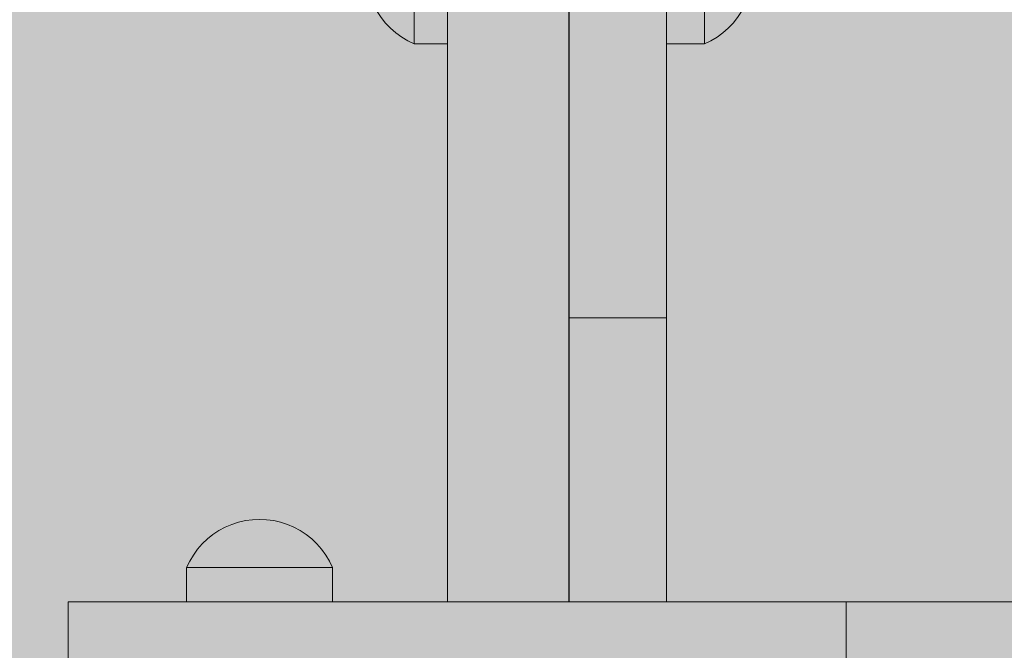
# Model space of a CAD drawing. Units: inches. Extents: x 514 to 662, y 349 to 504.
# Drawn here: x 573 to 574, y 452 to 453 of the extents above; entities that cross this region are included whole.
import ezdxf

# ---------------------------------------------------------------- set-up
doc = ezdxf.new("R2010")
doc.units = ezdxf.units.IN
doc.header["$MEASUREMENT"] = 0
doc.layers.add('_U+0421_U+043B_U+043E_U+0439 1', color=7, linetype='Continuous')

# ---------------------------------------------------------------- blocks, each defined once
blk = doc.blocks.new('block 550')
at = {"layer": '_U+0421_U+043B_U+043E_U+0439 1', "color": 250, "lineweight": 5, "true_color": 0x231f20}
for points in [[(573.4296, 452.7777), (573.4296, 452.7901)], [(573.4296, 452.7684), (573.4296, 452.7689)], [(573.4296, 452.5962), (573.4296, 452.6026)], [(573.4296, 452.4276), (573.4296, 452.434)]]:
    blk.add_lwpolyline(points, dxfattribs=at)
blk = doc.blocks.new('block 553')
at = {"layer": '_U+0421_U+043B_U+043E_U+0439 1', "color": 250, "lineweight": 5, "true_color": 0x231f20}
for points in [[(573.2958, 452.8592), (573.2958, 452.8451)], [(573.4296, 452.8592), (573.4296, 452.6013)], [(573.4296, 452.852), (573.4296, 452.8451)], [(573.2958, 452.8451), (573.2958, 452.8311)], [(573.2958, 452.8451), (573.2958, 452.4323)], [(573.4296, 452.8451), (573.4296, 452.838)], [(573.4296, 452.8378), (573.4296, 452.8363)], [(573.4296, 452.8361), (573.4296, 452.8311)], [(573.2958, 452.8311), (573.2958, 452.5902)], [(573.2958, 452.8311), (573.2958, 452.817)], [(573.2958, 452.8311), (573.2958, 452.5902)], [(573.2958, 452.8311), (573.2958, 452.6099)], [(573.2958, 452.8311), (573.2958, 452.6604)], [(573.2958, 452.8311), (573.2958, 452.7)], [(573.2958, 452.8311), (573.2958, 452.7987)], [(573.4296, 452.8311), (573.4296, 452.817)], [(573.2958, 452.817), (573.2958, 452.8029)], [(573.4296, 452.817), (573.4296, 452.8029)], [(573.4296, 452.8138), (573.4296, 452.7775)], [(573.2958, 452.8029), (573.2958, 452.7888)], [(573.4296, 452.8029), (573.4296, 452.7888)], [(573.2958, 452.7888), (573.2958, 452.7747)], [(573.4296, 452.7888), (573.4296, 452.7747)], [(573.2958, 452.7747), (573.2958, 452.7605)], [(573.4296, 452.7747), (573.4296, 452.7605)], [(573.2958, 452.7605), (573.2958, 452.7463)], [(573.4296, 452.7605), (573.4296, 452.7463)], [(573.2958, 452.7463), (573.2958, 452.7321)], [(573.4296, 452.7463), (573.4296, 452.7321)], [(573.2958, 452.7321), (573.2958, 452.7179)], [(573.4296, 452.7321), (573.4296, 452.7179)], [(573.2958, 452.7179), (573.2958, 452.7037)], [(573.4296, 452.7179), (573.4296, 452.7037)], [(573.2958, 452.7037), (573.2958, 452.6895)], [(573.4296, 452.7037), (573.4296, 452.6895)], [(573.2958, 452.6895), (573.2958, 452.6753)], [(573.4296, 452.6895), (573.4296, 452.6753)], [(573.2958, 452.6753), (573.2958, 452.6611)], [(573.4296, 452.6753), (573.4296, 452.6611)], [(573.2958, 452.6611), (573.2958, 452.6469)], [(573.4296, 452.6611), (573.4296, 452.6469)], [(573.2958, 452.6469), (573.2958, 452.6327)], [(573.4296, 452.6469), (573.4296, 452.6327)], [(573.2958, 452.6327), (573.2958, 452.6185)], [(573.4296, 452.6327), (573.4296, 452.6185)], [(573.2958, 452.6185), (573.2958, 452.6044)], [(573.4296, 452.6185), (573.4296, 452.6044)], [(573.2958, 452.6044), (573.2958, 452.5902)], [(573.4296, 452.6044), (573.4296, 452.5902)], [(573.2958, 452.5902), (573.2958, 452.5761)], [(573.4296, 452.5902), (573.4296, 452.5898)], [(573.4296, 452.5902), (573.4296, 452.4357)], [(573.4296, 452.5896), (573.4296, 452.5761)], [(573.2958, 452.5761), (573.2958, 452.562)], [(573.2958, 452.5761), (573.2958, 452.3295)], [(573.4296, 452.5761), (573.4296, 452.562)], [(573.2958, 452.562), (573.2958, 452.3295)], [(573.2958, 452.562), (573.2958, 452.548)], [(573.2958, 452.562), (573.2958, 452.4224)], [(573.4296, 452.562), (573.4296, 452.548)], [(573.2958, 452.548), (573.2958, 452.5339)], [(573.4296, 452.548), (573.4296, 452.5339)], [(573.2958, 452.5339), (573.2958, 452.5199)], [(573.4296, 452.5339), (573.4296, 452.5199)], [(573.2958, 452.5199), (573.2958, 452.506)], [(573.4296, 452.5199), (573.4296, 452.506)], [(573.2958, 452.506), (573.2958, 452.492)], [(573.4296, 452.506), (573.4296, 452.492)], [(573.2958, 452.492), (573.2958, 452.4782)], [(573.4296, 452.492), (573.4296, 452.4782)], [(573.2958, 452.4782), (573.2958, 452.4643)], [(573.4296, 452.4782), (573.4296, 452.4643)], [(573.2958, 452.4643), (573.2958, 452.4505)], [(573.4296, 452.4643), (573.4296, 452.4505)], [(573.2958, 452.4505), (573.2958, 452.4368)], [(573.4296, 452.4505), (573.4296, 452.4368)], [(573.2958, 452.4368), (573.4296, 452.4368)], [(573.2958, 452.4368), (573.2958, 452.4062)], [(573.2958, 452.4263), (573.2958, 452.4323)], [(573.4296, 452.4368), (573.4296, 452.4062)], [(573.2958, 452.4062), (573.2958, 452.3759)], [(573.4296, 452.4062), (573.4296, 452.3759)], [(573.2958, 452.3759), (573.2958, 452.346)], [(573.4296, 452.3759), (573.4296, 452.346)], [(573.2958, 452.346), (573.2958, 452.3163)], [(573.4296, 452.346), (573.4296, 452.3163)], [(573.2958, 452.3163), (573.2958, 452.287)], [(573.4296, 452.3163), (573.4296, 452.287)], [(573.2958, 452.287), (573.2958, 452.2579)], [(573.4296, 452.287), (573.4296, 452.2579)], [(573.2958, 452.2579), (573.2958, 452.2293)], [(573.4296, 452.2579), (573.4296, 452.2293)], [(573.2958, 452.2293), (573.2958, 452.2009)], [(573.4296, 452.2293), (573.4296, 452.2009)], [(573.2958, 452.2009), (573.2958, 452.1729)], [(573.4296, 452.2009), (573.4296, 452.1729)], [(573.2958, 452.1729), (573.2958, 452.1453)], [(573.4296, 452.1729), (573.4296, 452.1453)], [(573.2958, 452.1453), (573.2958, 452.118)], [(573.4296, 452.1453), (573.4296, 452.118)], [(573.2958, 452.118), (573.2958, 452.0911)], [(573.4296, 452.118), (573.4296, 452.0911)], [(573.2958, 452.0911), (573.2958, 452.0646)], [(573.4296, 452.0911), (573.4296, 452.0646)], [(573.2958, 452.0646), (573.2958, 452.0463)], [(573.4296, 452.0646), (573.4296, 452.0463)]]:
    blk.add_lwpolyline(points, dxfattribs=at)
blk = doc.blocks.new('block 643')
at = {"layer": '_U+0421_U+043B_U+043E_U+0439 1', "color": 250, "lineweight": 5, "true_color": 0x231f20}
for points in [[(573.0737, 453.0102), (573.0653, 453.0052)], [(573.0825, 453.0144), (573.0737, 453.0102)], [(573.0825, 453.0144), (573.0825, 453.0132)], [(573.1281, 453.0144), (573.0825, 453.0144)], [(573.0825, 453.0132), (573.0825, 453.0095)], [(573.0825, 453.0095), (573.0825, 453.0035)], [(573.0573, 452.9994), (573.05, 452.993)], [(573.0653, 453.0052), (573.0573, 452.9994)], [(573.0825, 453.0035), (573.0825, 452.9953)], [(573.0825, 452.9953), (573.0825, 452.985)], [(573.0432, 452.9859), (573.0371, 452.9782)], [(573.05, 452.993), (573.0432, 452.9859)], [(573.0825, 452.985), (573.0825, 452.9731)], [(573.0317, 452.9701), (573.0271, 452.9614)], [(573.0371, 452.9782), (573.0317, 452.9701)], [(573.0825, 452.9731), (573.0825, 452.9596)], [(573.0271, 452.9614), (573.0232, 452.9524)], [(573.0825, 452.9596), (573.0825, 452.9451)], [(573.0202, 452.9431), (573.018, 452.9336)], [(573.0232, 452.9524), (573.0202, 452.9431)], [(573.0825, 452.9451), (573.0825, 452.9298)], [(573.018, 452.9336), (573.0167, 452.9239)], [(573.0825, 452.9298), (573.0825, 452.9141)], [(573.0167, 452.9239), (573.0162, 452.9141)], [(573.0167, 452.9043), (573.0162, 452.9141)], [(573.0825, 452.9141), (573.0825, 452.8984)], [(573.018, 452.8946), (573.0167, 452.9043)], [(573.0202, 452.885), (573.018, 452.8946)], [(573.0825, 452.8984), (573.0825, 452.8831)], [(573.0232, 452.8757), (573.0202, 452.885)], [(573.0271, 452.8667), (573.0232, 452.8757)], [(573.0825, 452.8831), (573.0825, 452.8685)], [(573.0317, 452.8581), (573.0271, 452.8667)], [(573.0825, 452.8685), (573.0825, 452.8551)], [(573.0371, 452.8499), (573.0317, 452.8581)], [(573.0432, 452.8423), (573.0371, 452.8499)], [(573.0825, 452.8551), (573.0825, 452.8431)], [(573.05, 452.8352), (573.0432, 452.8423)], [(573.0573, 452.8288), (573.05, 452.8352)], [(573.0825, 452.8431), (573.0825, 452.8329)], [(573.0825, 452.8329), (573.0825, 452.8247)], [(573.0653, 452.823), (573.0573, 452.8288)], [(573.0737, 452.818), (573.0653, 452.823)], [(573.0825, 452.8247), (573.0825, 452.8186)], [(573.0825, 452.8186), (573.0825, 452.815)], [(573.0825, 452.8137), (573.0737, 452.818)], [(573.0825, 452.8137), (573.0825, 452.815)], [(573.1281, 452.8137), (573.0825, 452.8137)]]:
    blk.add_lwpolyline(points, dxfattribs=at)
blk = doc.blocks.new('block 645')
at = {"layer": '_U+0421_U+043B_U+043E_U+0439 1', "color": 250, "lineweight": 5, "true_color": 0x231f20}
for points in [[(573.4298, 453.0144), (573.4296, 453.0143)], [(573.4298, 453.0144), (573.4298, 453.0132)], [(573.482, 453.0144), (573.4298, 453.0144)], [(573.4298, 453.0132), (573.4298, 453.0095)], [(573.4298, 453.0095), (573.4298, 453.0035)], [(573.482, 453.0144), (573.482, 453.0132)], [(573.4908, 453.0102), (573.482, 453.0144)], [(573.482, 453.0132), (573.482, 453.0095)], [(573.482, 453.0095), (573.482, 453.0035)], [(573.4992, 453.0052), (573.4908, 453.0102)], [(573.4298, 453.0035), (573.4298, 452.9953)], [(573.4298, 452.9953), (573.4298, 452.985)], [(573.482, 453.0035), (573.482, 452.9953)], [(573.482, 452.9953), (573.482, 452.985)], [(573.5072, 452.9994), (573.4992, 453.0052)], [(573.5145, 452.993), (573.5072, 452.9994)], [(573.4298, 452.985), (573.4298, 452.9731)], [(573.482, 452.985), (573.482, 452.9731)], [(573.5213, 452.9859), (573.5145, 452.993)], [(573.5274, 452.9782), (573.5213, 452.9859)], [(573.4298, 452.9731), (573.4298, 452.9596)], [(573.482, 452.9731), (573.482, 452.9596)], [(573.5328, 452.9701), (573.5274, 452.9782)], [(573.5374, 452.9614), (573.5328, 452.9701)], [(573.4298, 452.9596), (573.4298, 452.9451)], [(573.482, 452.9596), (573.482, 452.9451)], [(573.5413, 452.9524), (573.5374, 452.9614)], [(573.4298, 452.9451), (573.4298, 452.9298)], [(573.482, 452.9451), (573.482, 452.9298)], [(573.5443, 452.9431), (573.5413, 452.9524)], [(573.5465, 452.9336), (573.5443, 452.9431)], [(573.4298, 452.9298), (573.4298, 452.9141)], [(573.482, 452.9298), (573.482, 452.9141)], [(573.5478, 452.9239), (573.5465, 452.9336)], [(573.4298, 452.9141), (573.4298, 452.8984)], [(573.482, 452.9141), (573.482, 452.8984)], [(573.5482, 452.9141), (573.5478, 452.9239)], [(573.5482, 452.9141), (573.5478, 452.9043)], [(573.5478, 452.9043), (573.5465, 452.8946)], [(573.4298, 452.8984), (573.4298, 452.8831)], [(573.482, 452.8984), (573.482, 452.8831)], [(573.5465, 452.8946), (573.5443, 452.885)], [(573.4298, 452.8831), (573.4298, 452.8685)], [(573.482, 452.8831), (573.482, 452.8685)], [(573.5413, 452.8757), (573.5374, 452.8667)], [(573.5443, 452.885), (573.5413, 452.8757)], [(573.4298, 452.8685), (573.4298, 452.8551)], [(573.482, 452.8685), (573.482, 452.8551)], [(573.5374, 452.8667), (573.5328, 452.8581)], [(573.4298, 452.8551), (573.4298, 452.8431)], [(573.482, 452.8551), (573.482, 452.8431)], [(573.5274, 452.8499), (573.5213, 452.8423)], [(573.5328, 452.8581), (573.5274, 452.8499)], [(573.4298, 452.8431), (573.4298, 452.8329)], [(573.4298, 452.8329), (573.4298, 452.8247)], [(573.482, 452.8431), (573.482, 452.8329)], [(573.482, 452.8329), (573.482, 452.8247)], [(573.5145, 452.8352), (573.5072, 452.8288)], [(573.5213, 452.8423), (573.5145, 452.8352)], [(573.4298, 452.8247), (573.4298, 452.8186)], [(573.4298, 452.8186), (573.4298, 452.815)], [(573.482, 452.8247), (573.482, 452.8186)], [(573.482, 452.8186), (573.482, 452.815)], [(573.4992, 452.823), (573.4908, 452.818)], [(573.5072, 452.8288), (573.4992, 452.823)], [(573.4298, 452.8137), (573.4296, 452.8138)], [(573.4298, 452.8137), (573.4298, 452.815)], [(573.482, 452.8137), (573.4298, 452.8137)], [(573.4908, 452.818), (573.482, 452.8137)], [(573.482, 452.8137), (573.482, 452.815)]]:
    blk.add_lwpolyline(points, dxfattribs=at)
blk = doc.blocks.new('block 649')
at = {"layer": '_U+0421_U+043B_U+043E_U+0439 1', "color": 250, "lineweight": 5, "true_color": 0x231f20}
for points in [[(573.1281, 453.3184), (573.2953, 453.3184)], [(573.1281, 453.3182), (573.1281, 453.3184)], [(573.1281, 453.3179), (573.1281, 453.3182)], [(573.1281, 453.3175), (573.1281, 453.3179)], [(573.1281, 453.3169), (573.1281, 453.3175)], [(573.1281, 453.3162), (573.1281, 453.3169)], [(573.1281, 453.3153), (573.1281, 453.3162)], [(573.1281, 453.3143), (573.1281, 453.3153)], [(573.1281, 453.3131), (573.1281, 453.3143)], [(573.1281, 453.3118), (573.1281, 453.3131)], [(573.1281, 453.3103), (573.1281, 453.3118)], [(573.1281, 453.3087), (573.1281, 453.3103)], [(573.1281, 453.3069), (573.1281, 453.3087)], [(573.1281, 453.305), (573.1281, 453.3069)], [(573.2953, 453.3182), (573.2953, 453.3184)], [(573.2953, 453.3179), (573.2953, 453.3182)], [(573.2953, 453.3175), (573.2953, 453.3179)], [(573.2953, 453.3169), (573.2953, 453.3175)], [(573.2953, 453.3162), (573.2953, 453.3169)], [(573.2953, 453.3153), (573.2953, 453.3162)], [(573.2953, 453.3143), (573.2953, 453.3153)], [(573.2953, 453.3131), (573.2953, 453.3143)], [(573.2953, 453.3118), (573.2953, 453.3131)], [(573.2953, 453.3103), (573.2953, 453.3118)], [(573.2953, 453.3087), (573.2953, 453.3103)], [(573.2953, 453.3069), (573.2953, 453.3087)], [(573.2953, 453.305), (573.2953, 453.3069)], [(573.1281, 453.303), (573.1281, 453.305)], [(573.1281, 453.3008), (573.1281, 453.303)], [(573.1281, 453.2984), (573.1281, 453.3008)], [(573.1281, 453.2959), (573.1281, 453.2984)], [(573.1281, 453.2932), (573.1281, 453.2959)], [(573.1281, 453.2904), (573.1281, 453.2932)], [(573.2953, 453.303), (573.2953, 453.305)], [(573.2953, 453.3008), (573.2953, 453.303)], [(573.2953, 453.2984), (573.2953, 453.3008)], [(573.2953, 453.2959), (573.2953, 453.2984)], [(573.2953, 453.2932), (573.2953, 453.2959)], [(573.2953, 453.2904), (573.2953, 453.2932)], [(573.1281, 453.2873), (573.1281, 453.2904)], [(573.1281, 453.2839), (573.1281, 453.2873)], [(573.1281, 453.2803), (573.1281, 453.2839)], [(573.1281, 453.2764), (573.1281, 453.2803)], [(573.2953, 453.2873), (573.2953, 453.2904)], [(573.2953, 453.2839), (573.2953, 453.2873)], [(573.2953, 453.2803), (573.2953, 453.2839)], [(573.2953, 453.2764), (573.2953, 453.2803)], [(573.1281, 453.2723), (573.1281, 453.2764)], [(573.1281, 453.268), (573.1281, 453.2723)], [(573.1281, 453.2634), (573.1281, 453.268)], [(573.2953, 453.2723), (573.2953, 453.2764)], [(573.2953, 453.268), (573.2953, 453.2723)], [(573.2953, 453.2634), (573.2953, 453.268)], [(573.1281, 453.2586), (573.1281, 453.2634)], [(573.1281, 453.2535), (573.1281, 453.2586)], [(573.1281, 453.2482), (573.1281, 453.2535)], [(573.2953, 453.2586), (573.2953, 453.2634)], [(573.2953, 453.2535), (573.2953, 453.2586)], [(573.2953, 453.2482), (573.2953, 453.2535)], [(573.1281, 453.2427), (573.1281, 453.2482)], [(573.1281, 453.237), (573.1281, 453.2427)], [(573.2953, 453.2427), (573.2953, 453.2482)], [(573.2953, 453.237), (573.2953, 453.2427)], [(573.1281, 453.2311), (573.1281, 453.237)], [(573.1281, 453.225), (573.1281, 453.2311)], [(573.1281, 453.2186), (573.1281, 453.225)], [(573.2953, 453.2311), (573.2953, 453.237)], [(573.2953, 453.225), (573.2953, 453.2311)], [(573.2953, 453.2186), (573.2953, 453.225)], [(573.1281, 453.2121), (573.1281, 453.2186)], [(573.1281, 453.2053), (573.1281, 453.2121)], [(573.2953, 453.2121), (573.2953, 453.2186)], [(573.2953, 453.2053), (573.2953, 453.2121)], [(573.1281, 453.1984), (573.1281, 453.2053)], [(573.1281, 453.1913), (573.1281, 453.1984)], [(573.2953, 453.1984), (573.2953, 453.2053)], [(573.2953, 453.1913), (573.2953, 453.1984)], [(573.1281, 453.1839), (573.1281, 453.1913)], [(573.2953, 453.1839), (573.2953, 453.1913)], [(573.1281, 453.1764), (573.1281, 453.1839)], [(573.1281, 453.1687), (573.1281, 453.1764)], [(573.2953, 453.1764), (573.2953, 453.1839)], [(573.2953, 453.1687), (573.2953, 453.1764)], [(573.1281, 453.1609), (573.1281, 453.1687)], [(573.1281, 453.1528), (573.1281, 453.1609)], [(573.2953, 453.1609), (573.2953, 453.1687)], [(573.2953, 453.1528), (573.2953, 453.1609)], [(573.1281, 453.1446), (573.1281, 453.1528)], [(573.1281, 453.1362), (573.1281, 453.1446)], [(573.2953, 453.1446), (573.2953, 453.1528)], [(573.2953, 453.1362), (573.2953, 453.1446)], [(573.1281, 453.1277), (573.1281, 453.1362)], [(573.2953, 453.1277), (573.2953, 453.1362)], [(573.1281, 453.119), (573.1281, 453.1277)], [(573.1281, 453.1101), (573.1281, 453.119)], [(573.2953, 453.119), (573.2953, 453.1277)], [(573.2953, 453.1101), (573.2953, 453.119)], [(573.1281, 453.1011), (573.1281, 453.1101)], [(573.2953, 453.1011), (573.2953, 453.1101)], [(573.1281, 453.0919), (573.1281, 453.1011)], [(573.1281, 453.0826), (573.1281, 453.0919)], [(573.2953, 453.0919), (573.2953, 453.1011)], [(573.2953, 453.0826), (573.2953, 453.0919)], [(573.1281, 453.0731), (573.1281, 453.0826)], [(573.2953, 453.0731), (573.2953, 453.0826)], [(573.1281, 453.0635), (573.1281, 453.0731)], [(573.1281, 453.0538), (573.1281, 453.0635)], [(573.2953, 453.0635), (573.2953, 453.0731)], [(573.2953, 453.0538), (573.2953, 453.0635)], [(573.1281, 453.0439), (573.1281, 453.0538)], [(573.2953, 453.0439), (573.2953, 453.0538)], [(573.1281, 453.0339), (573.1281, 453.0439)], [(573.2953, 453.0339), (573.2953, 453.0439)], [(573.1281, 453.0238), (573.1281, 453.0339)], [(573.1281, 453.0136), (573.1281, 453.0238)], [(573.2953, 453.0238), (573.2953, 453.0339)], [(573.2953, 453.0136), (573.2953, 453.0238)], [(573.1281, 453.0032), (573.1281, 453.0136)], [(573.2953, 453.0032), (573.2953, 453.0136)], [(573.1281, 452.9928), (573.1281, 453.0032)], [(573.2953, 452.9928), (573.2953, 453.0032)], [(573.1281, 452.9822), (573.1281, 452.9928)], [(573.1281, 452.9715), (573.1281, 452.9822)], [(573.2953, 452.9822), (573.2953, 452.9928)], [(573.2953, 452.9715), (573.2953, 452.9822)], [(573.1281, 452.9607), (573.1281, 452.9715)], [(573.2953, 452.9607), (573.2953, 452.9715)], [(573.1281, 452.9498), (573.1281, 452.9607)], [(573.2953, 452.9498), (573.2953, 452.9607)], [(573.1281, 452.9388), (573.1281, 452.9498)], [(573.2953, 452.9388), (573.2953, 452.9498)], [(573.1281, 452.9277), (573.1281, 452.9388)], [(573.1281, 452.9166), (573.1281, 452.9277)], [(573.2953, 452.9277), (573.2953, 452.9388)], [(573.2953, 452.9166), (573.2953, 452.9277)], [(573.1281, 452.9053), (573.1281, 452.9166)], [(573.2953, 452.9053), (573.2953, 452.9166)], [(573.1281, 452.894), (573.1281, 452.9053)], [(573.2953, 452.894), (573.2953, 452.9053)], [(573.1281, 452.8825), (573.1281, 452.894)], [(573.2953, 452.8825), (573.2953, 452.894)], [(573.1281, 452.8711), (573.1281, 452.8825)], [(573.2953, 452.8711), (573.2953, 452.8825)], [(573.1281, 452.8595), (573.1281, 452.8711)], [(573.1281, 452.8479), (573.1281, 452.8595)], [(573.2953, 452.8595), (573.2953, 452.8711)], [(573.2953, 452.8479), (573.2953, 452.8595)], [(573.1281, 452.8362), (573.1281, 452.8479)], [(573.2953, 452.8362), (573.2953, 452.8479)], [(573.1281, 452.8244), (573.1281, 452.8362)], [(573.2953, 452.8244), (573.2953, 452.8362)], [(573.1281, 452.8126), (573.1281, 452.8244)], [(573.2953, 452.8126), (573.2953, 452.8244)], [(573.1281, 452.8007), (573.1281, 452.8126)], [(573.2953, 452.8007), (573.2953, 452.8126)], [(573.1281, 452.7888), (573.1281, 452.8007)], [(573.2953, 452.7888), (573.2953, 452.8007)], [(573.1281, 452.7769), (573.1281, 452.7888)], [(573.2953, 452.7769), (573.2953, 452.7888)], [(573.1281, 452.7649), (573.1281, 452.7769)], [(573.1281, 452.7528), (573.1281, 452.7649)], [(573.2953, 452.7649), (573.2953, 452.7769)], [(573.2953, 452.7528), (573.2953, 452.7649)], [(573.1281, 452.7407), (573.1281, 452.7528)], [(573.2953, 452.7407), (573.2953, 452.7528)], [(573.1281, 452.7286), (573.1281, 452.7407)], [(573.2953, 452.7286), (573.2953, 452.7407)], [(573.1281, 452.7165), (573.1281, 452.7286)], [(573.2953, 452.7165), (573.2953, 452.7286)], [(573.1281, 452.7043), (573.1281, 452.7165)], [(573.2953, 452.7043), (573.2953, 452.7165)], [(573.1281, 452.6921), (573.1281, 452.7043)], [(573.2953, 452.6921), (573.2953, 452.7043)], [(573.1281, 452.6799), (573.1281, 452.6921)], [(573.2953, 452.6799), (573.2953, 452.6921)], [(573.1281, 452.6677), (573.1281, 452.6799)], [(573.2953, 452.6677), (573.2953, 452.6799)], [(573.1281, 452.6555), (573.1281, 452.6677)], [(573.2953, 452.6555), (573.2953, 452.6677)], [(573.1281, 452.6433), (573.1281, 452.6555)], [(573.1281, 452.631), (573.1281, 452.6433)], [(573.2953, 452.6433), (573.2953, 452.6555)], [(573.2953, 452.631), (573.2953, 452.6433)], [(573.1281, 452.6188), (573.1281, 452.631)], [(573.2953, 452.6188), (573.2953, 452.631)], [(573.1281, 452.6065), (573.1281, 452.6188)], [(573.2953, 452.6065), (573.2953, 452.6188)], [(573.1281, 452.5943), (573.1281, 452.6065)], [(573.2953, 452.5943), (573.2953, 452.6065)], [(573.1281, 452.5821), (573.1281, 452.5943)], [(573.2953, 452.5821), (573.2953, 452.5943)], [(573.1281, 452.5699), (573.1281, 452.5821)], [(573.2953, 452.5699), (573.2953, 452.5821)], [(573.1281, 452.5577), (573.1281, 452.5699)], [(573.2953, 452.5577), (573.2953, 452.5699)], [(573.1281, 452.5456), (573.1281, 452.5577)], [(573.2953, 452.5456), (573.2953, 452.5577)], [(573.1281, 452.5334), (573.1281, 452.5456)], [(573.2953, 452.5334), (573.2953, 452.5456)], [(573.1281, 452.5213), (573.1281, 452.5334)], [(573.1281, 452.5093), (573.1281, 452.5213)], [(573.2953, 452.5213), (573.2953, 452.5334)], [(573.2953, 452.5093), (573.2953, 452.5213)], [(573.1281, 452.4972), (573.1281, 452.5093)], [(573.2953, 452.4972), (573.2953, 452.5093)], [(573.1281, 452.4852), (573.1281, 452.4972)], [(573.2953, 452.4852), (573.2953, 452.4972)], [(573.1281, 452.4733), (573.1281, 452.4852)], [(573.2953, 452.4733), (573.2953, 452.4852)], [(573.1281, 452.4614), (573.1281, 452.4733)], [(573.2953, 452.4614), (573.2953, 452.4733)], [(573.1281, 452.4495), (573.1281, 452.4614)], [(573.2953, 452.4495), (573.2953, 452.4614)], [(573.1281, 452.4377), (573.1281, 452.4495)], [(573.2953, 452.4377), (573.2953, 452.4495)], [(573.1281, 452.426), (573.1281, 452.4377)], [(573.1281, 452.4143), (573.1281, 452.426)], [(573.2953, 452.426), (573.2953, 452.4377)], [(573.2953, 452.4143), (573.2953, 452.426)], [(573.1281, 452.4026), (573.1281, 452.4143)], [(573.2953, 452.4026), (573.2953, 452.4143)], [(573.1281, 452.3911), (573.1281, 452.4026)], [(573.2953, 452.3911), (573.2953, 452.4026)], [(573.1281, 452.3796), (573.1281, 452.3911)], [(573.2953, 452.3796), (573.2953, 452.3911)], [(573.1281, 452.3682), (573.1281, 452.3796)], [(573.2953, 452.3682), (573.2953, 452.3796)], [(573.1281, 452.3569), (573.1281, 452.3682)], [(573.2953, 452.3569), (573.2953, 452.3682)], [(573.1281, 452.3456), (573.1281, 452.3569)], [(573.1281, 452.3345), (573.1281, 452.3456)], [(573.2953, 452.3456), (573.2953, 452.3569)], [(573.2953, 452.3345), (573.2953, 452.3456)], [(573.1281, 452.3234), (573.1281, 452.3345)], [(573.2953, 452.3234), (573.2953, 452.3345)], [(573.1281, 452.3124), (573.1281, 452.3234)], [(573.2953, 452.3124), (573.2953, 452.3234)], [(573.1281, 452.3016), (573.1281, 452.3124)], [(573.2953, 452.3016), (573.2953, 452.3124)], [(573.1281, 452.2959), (573.1281, 452.3016)], [(573.1281, 452.2899), (573.1281, 452.2959)], [(573.1281, 452.2836), (573.1281, 452.2899)], [(573.2953, 452.2959), (573.2953, 452.3016)], [(573.2953, 452.2899), (573.2953, 452.2959)], [(573.2953, 452.2836), (573.2953, 452.2899)], [(573.1281, 452.277), (573.1281, 452.2836)], [(573.1281, 452.2701), (573.1281, 452.277)], [(573.2953, 452.277), (573.2953, 452.2836)], [(573.2953, 452.2701), (573.2953, 452.277)], [(573.1281, 452.2629), (573.1281, 452.2701)], [(573.1281, 452.2554), (573.1281, 452.2629)], [(573.2953, 452.2629), (573.2953, 452.2701)], [(573.2953, 452.2554), (573.2953, 452.2629)], [(573.1281, 452.2477), (573.1281, 452.2554)], [(573.2953, 452.2477), (573.2953, 452.2554)], [(573.1281, 452.2397), (573.1281, 452.2477)], [(573.1281, 452.2314), (573.1281, 452.2397)], [(573.2953, 452.2397), (573.2953, 452.2477)], [(573.2953, 452.2314), (573.2953, 452.2397)], [(573.1281, 452.2229), (573.1281, 452.2314)], [(573.1281, 452.2141), (573.1281, 452.2229)], [(573.2953, 452.2229), (573.2953, 452.2314)], [(573.2953, 452.2141), (573.2953, 452.2229)], [(573.1281, 452.2051), (573.1281, 452.2141)], [(573.2953, 452.2051), (573.2953, 452.2141)], [(573.1281, 452.1959), (573.1281, 452.2051)], [(573.1281, 452.1864), (573.1281, 452.1959)], [(573.2953, 452.1959), (573.2953, 452.2051)], [(573.2953, 452.1864), (573.2953, 452.1959)], [(573.1281, 452.1767), (573.1281, 452.1864)], [(573.2953, 452.1767), (573.2953, 452.1864)], [(573.1281, 452.1669), (573.1281, 452.1767)], [(573.2953, 452.1669), (573.2953, 452.1767)], [(573.1281, 452.1568), (573.1281, 452.1669)], [(573.1281, 452.1465), (573.1281, 452.1568)], [(573.2953, 452.1568), (573.2953, 452.1669)], [(573.2953, 452.1465), (573.2953, 452.1568)], [(573.1281, 452.1361), (573.1281, 452.1465)], [(573.2953, 452.1361), (573.2953, 452.1465)], [(573.1281, 452.1254), (573.1281, 452.1361)], [(573.2953, 452.1254), (573.2953, 452.1361)], [(573.1281, 452.1146), (573.1281, 452.1254)], [(573.1281, 452.1037), (573.1281, 452.1146)], [(573.2953, 452.1146), (573.2953, 452.1254)], [(573.2953, 452.1037), (573.2953, 452.1146)], [(573.1281, 452.0926), (573.1281, 452.1037)], [(573.2953, 452.0926), (573.2953, 452.1037)], [(573.1281, 452.0813), (573.1281, 452.0926)], [(573.2953, 452.0813), (573.2953, 452.0926)], [(573.1281, 452.0699), (573.1281, 452.0813)], [(573.2953, 452.0699), (573.2953, 452.0813)], [(573.1281, 452.0584), (573.1281, 452.0699)], [(573.2953, 452.0584), (573.2953, 452.0699)], [(573.1281, 452.0467), (573.1281, 452.0584)], [(573.1281, 452.0463), (573.1281, 452.0467)], [(573.2953, 452.0467), (573.2953, 452.0584)], [(573.2953, 452.0463), (573.2953, 452.0467)], [(573.1281, 451.9001), (573.1281, 451.9125)], [(573.2953, 451.9001), (573.2953, 451.9125)], [(573.1281, 451.8885), (573.1281, 451.9001)], [(573.2953, 451.8875), (573.2953, 451.9001)], [(573.2953, 451.875), (573.2953, 451.8875)], [(573.2953, 451.8624), (573.2953, 451.875)], [(573.2953, 451.8498), (573.2953, 451.8624)], [(573.2953, 451.8372), (573.2953, 451.8498)], [(573.2953, 451.8246), (573.2953, 451.8372)], [(573.2953, 451.8121), (573.2953, 451.8246)], [(573.2953, 451.7995), (573.2953, 451.8121)], [(573.2953, 451.7871), (573.2953, 451.7995)], [(573.2953, 451.7746), (573.2953, 451.7871)], [(573.2953, 451.7622), (573.2953, 451.7746)], [(573.2953, 451.752), (573.2953, 451.7622)], [(573.2953, 451.527), (573.2953, 451.5312)], [(573.2953, 451.5177), (573.2953, 451.527)], [(573.2953, 451.5085), (573.2953, 451.5177)], [(573.2953, 451.4996), (573.2953, 451.5085)], [(573.2953, 451.4909), (573.2953, 451.4996)], [(573.2953, 451.4825), (573.2953, 451.4909)], [(573.2953, 451.4744), (573.2953, 451.4825)], [(573.2953, 451.4665), (573.2953, 451.4744)], [(573.2953, 451.4588), (573.2953, 451.4665)], [(573.2953, 451.4515), (573.2953, 451.4588)], [(573.2953, 451.4444), (573.2953, 451.4515)], [(573.2953, 451.4376), (573.2953, 451.4444)], [(573.2953, 451.4311), (573.2953, 451.4376)], [(573.2953, 451.425), (573.2953, 451.4311)], [(573.2953, 451.4191), (573.2953, 451.425)], [(573.2953, 451.4136), (573.2953, 451.4191)], [(573.2953, 451.4084), (573.2953, 451.4136)], [(573.2953, 451.4035), (573.2953, 451.4084)], [(573.2953, 451.399), (573.2953, 451.4035)], [(573.2953, 451.3948), (573.2953, 451.399)], [(573.1281, 451.391), (573.1281, 451.3947)], [(573.1281, 451.3876), (573.1281, 451.391)], [(573.1281, 451.3845), (573.1281, 451.3876)], [(573.1281, 451.3819), (573.1281, 451.3845)], [(573.2953, 451.391), (573.2953, 451.3948)], [(573.2953, 451.3876), (573.2953, 451.391)], [(573.2953, 451.3845), (573.2953, 451.3876)], [(573.2953, 451.3819), (573.2953, 451.3845)], [(573.1281, 451.3796), (573.1281, 451.3819)], [(573.1281, 451.3777), (573.1281, 451.3796)], [(573.1281, 451.3762), (573.1281, 451.3777)], [(573.1281, 451.3751), (573.1281, 451.3762)], [(573.1281, 451.3745), (573.1281, 451.3751)], [(573.1281, 451.3743), (573.1281, 451.3745)], [(573.1281, 451.3743), (573.2953, 451.3743)], [(573.2953, 451.3796), (573.2953, 451.3819)], [(573.2953, 451.3777), (573.2953, 451.3796)], [(573.2953, 451.3762), (573.2953, 451.3777)], [(573.2953, 451.3751), (573.2953, 451.3762)], [(573.2953, 451.3745), (573.2953, 451.3751)], [(573.2953, 451.3743), (573.2953, 451.3745)]]:
    blk.add_lwpolyline(points, dxfattribs=at)
blk = doc.blocks.new('block 1047')
at = {"layer": '_U+0421_U+043B_U+043E_U+0439 1', "color": 250, "lineweight": 5, "true_color": 0x231f20}
for points in [[(572.8406, 452.1557), (572.8313, 452.1527)], [(572.8502, 452.1579), (572.8406, 452.1557)], [(572.8599, 452.1592), (572.8502, 452.1579)], [(572.8696, 452.1596), (572.8599, 452.1592)], [(572.8696, 452.1596), (572.8794, 452.1592)], [(572.8794, 452.1592), (572.8891, 452.1579)], [(572.8891, 452.1579), (572.8987, 452.1557)], [(572.8987, 452.1557), (572.908, 452.1527)], [(572.8137, 452.1442), (572.8055, 452.1388)], [(572.8223, 452.1488), (572.8137, 452.1442)], [(572.8313, 452.1527), (572.8223, 452.1488)], [(572.908, 452.1527), (572.917, 452.1488)], [(572.917, 452.1488), (572.9256, 452.1442)], [(572.9256, 452.1442), (572.9338, 452.1388)], [(572.7978, 452.1327), (572.7908, 452.1259)], [(572.8055, 452.1388), (572.7978, 452.1327)], [(572.9338, 452.1388), (572.9414, 452.1327)], [(572.9414, 452.1327), (572.9485, 452.1259)], [(572.7843, 452.1186), (572.7786, 452.1106)], [(572.7908, 452.1259), (572.7843, 452.1186)], [(572.9485, 452.1259), (572.955, 452.1186)], [(572.955, 452.1186), (572.9607, 452.1106)], [(572.7735, 452.1022), (572.7693, 452.0934)], [(572.7786, 452.1106), (572.7735, 452.1022)], [(572.9607, 452.1106), (572.9657, 452.1022)], [(572.9657, 452.1022), (572.97, 452.0934)], [(572.7693, 452.0934), (572.7705, 452.0934)], [(572.7693, 452.0934), (572.7693, 452.0463)], [(572.7742, 452.0934), (572.7705, 452.0934)], [(572.7802, 452.0934), (572.7742, 452.0934)], [(572.7885, 452.0934), (572.7802, 452.0934)], [(572.7987, 452.0934), (572.7885, 452.0934)], [(572.8107, 452.0934), (572.7987, 452.0934)], [(572.8241, 452.0934), (572.8107, 452.0934)], [(572.8386, 452.0934), (572.8241, 452.0934)], [(572.8539, 452.0934), (572.8386, 452.0934)], [(572.8696, 452.0934), (572.8539, 452.0934)], [(572.8853, 452.0934), (572.8696, 452.0934)], [(572.9007, 452.0934), (572.8853, 452.0934)], [(572.9152, 452.0934), (572.9007, 452.0934)], [(572.9286, 452.0934), (572.9152, 452.0934)], [(572.9406, 452.0934), (572.9286, 452.0934)], [(572.9508, 452.0934), (572.9406, 452.0934)], [(572.9591, 452.0934), (572.9508, 452.0934)], [(572.9651, 452.0934), (572.9591, 452.0934)], [(572.9688, 452.0934), (572.9651, 452.0934)], [(572.97, 452.0934), (572.9688, 452.0934)], [(572.97, 452.0934), (572.97, 452.0463)]]:
    blk.add_lwpolyline(points, dxfattribs=at)
blk = doc.blocks.new('block 1061')
at = {"layer": '_U+0421_U+043B_U+043E_U+0439 1', "color": 250, "lineweight": 5, "true_color": 0x231f20}
for points in [[(572.8406, 452.1557), (572.8313, 452.1527)], [(572.8502, 452.1579), (572.8406, 452.1557)], [(572.8599, 452.1592), (572.8502, 452.1579)], [(572.8696, 452.1596), (572.8599, 452.1592)], [(572.8696, 452.1596), (572.8794, 452.1592)], [(572.8794, 452.1592), (572.8891, 452.1579)], [(572.8891, 452.1579), (572.8987, 452.1557)], [(572.8987, 452.1557), (572.908, 452.1527)], [(572.8137, 452.1442), (572.8055, 452.1388)], [(572.8223, 452.1488), (572.8137, 452.1442)], [(572.8313, 452.1527), (572.8223, 452.1488)], [(572.908, 452.1527), (572.917, 452.1488)], [(572.917, 452.1488), (572.9256, 452.1442)], [(572.9256, 452.1442), (572.9338, 452.1388)], [(572.7978, 452.1327), (572.7908, 452.1259)], [(572.8055, 452.1388), (572.7978, 452.1327)], [(572.9338, 452.1388), (572.9414, 452.1327)], [(572.9414, 452.1327), (572.9485, 452.1259)], [(572.7843, 452.1186), (572.7786, 452.1106)], [(572.7908, 452.1259), (572.7843, 452.1186)], [(572.9485, 452.1259), (572.955, 452.1186)], [(572.955, 452.1186), (572.9607, 452.1106)], [(572.7735, 452.1022), (572.7693, 452.0934)], [(572.7786, 452.1106), (572.7735, 452.1022)], [(572.9607, 452.1106), (572.9657, 452.1022)], [(572.9657, 452.1022), (572.97, 452.0934)], [(572.7693, 452.0934), (572.7705, 452.0934)], [(572.7693, 452.0934), (572.7693, 452.0463)], [(572.7742, 452.0934), (572.7705, 452.0934)], [(572.7802, 452.0934), (572.7742, 452.0934)], [(572.7885, 452.0934), (572.7802, 452.0934)], [(572.7987, 452.0934), (572.7885, 452.0934)], [(572.8107, 452.0934), (572.7987, 452.0934)], [(572.8241, 452.0934), (572.8107, 452.0934)], [(572.8386, 452.0934), (572.8241, 452.0934)], [(572.8539, 452.0934), (572.8386, 452.0934)], [(572.8696, 452.0934), (572.8539, 452.0934)], [(572.8853, 452.0934), (572.8696, 452.0934)], [(572.9007, 452.0934), (572.8853, 452.0934)], [(572.9152, 452.0934), (572.9007, 452.0934)], [(572.9286, 452.0934), (572.9152, 452.0934)], [(572.9406, 452.0934), (572.9286, 452.0934)], [(572.9508, 452.0934), (572.9406, 452.0934)], [(572.9591, 452.0934), (572.9508, 452.0934)], [(572.9651, 452.0934), (572.9591, 452.0934)], [(572.9688, 452.0934), (572.9651, 452.0934)], [(572.97, 452.0934), (572.9688, 452.0934)], [(572.97, 452.0934), (572.97, 452.0463)]]:
    blk.add_lwpolyline(points, dxfattribs=at)
blk = doc.blocks.new('block 1076')
at = {"layer": '_U+0421_U+043B_U+043E_U+0439 1', "color": 250, "lineweight": 5, "true_color": 0x231f20}
for points in [[(572.6063, 452.0463), (572.617, 452.0463)], [(572.6063, 451.9125), (572.6063, 452.0463)], [(572.617, 452.0463), (572.651, 452.0463)], [(572.651, 452.0463), (572.6842, 452.0463)], [(572.6842, 452.0463), (572.7167, 452.0463)], [(572.7167, 452.0463), (572.7484, 452.0463)], [(572.7484, 452.0463), (572.7793, 452.0463)], [(572.7793, 452.0463), (572.8095, 452.0463)], [(572.8095, 452.0463), (572.839, 452.0463)], [(572.839, 452.0463), (572.8679, 452.0463)], [(572.8679, 452.0463), (572.896, 452.0463)], [(572.896, 452.0463), (572.9235, 452.0463)], [(572.9235, 452.0463), (572.9504, 452.0463)], [(572.9504, 452.0463), (572.9766, 452.0463)], [(572.9766, 452.0463), (573.0022, 452.0463)], [(573.0022, 452.0463), (573.0272, 452.0463)], [(573.0272, 452.0463), (573.0516, 452.0463)], [(573.0516, 452.0463), (573.0755, 452.0463)], [(573.0755, 452.0463), (573.0988, 452.0463)], [(573.0988, 452.0463), (573.1216, 452.0463)], [(573.1216, 452.0463), (573.1439, 452.0463)], [(573.1439, 452.0463), (573.1656, 452.0463)], [(573.1656, 452.0463), (573.1869, 452.0463)], [(573.1869, 452.0463), (573.2077, 452.0463)], [(573.2077, 452.0463), (573.2281, 452.0463)], [(573.2281, 452.0463), (573.248, 452.0463)], [(573.248, 452.0463), (573.2675, 452.0463)], [(573.2675, 452.0463), (573.2866, 452.0463)], [(573.2866, 452.0463), (573.3052, 452.0463)], [(573.3052, 452.0463), (573.3236, 452.0463)], [(573.3236, 452.0463), (573.3415, 452.0463)], [(573.3415, 452.0463), (573.3591, 452.0463)], [(573.3591, 452.0463), (573.3764, 452.0463)], [(573.3764, 452.0463), (573.3933, 452.0463)], [(573.3933, 452.0463), (573.41, 452.0463)], [(573.41, 452.0463), (573.4264, 452.0463)], [(573.4264, 452.0463), (573.4425, 452.0463)], [(573.4425, 452.0463), (573.4583, 452.0463)], [(573.4583, 452.0463), (573.474, 452.0463)], [(573.474, 452.0463), (573.4894, 452.0463)], [(573.4894, 452.0463), (573.5046, 452.0463)], [(573.5046, 452.0463), (573.5196, 452.0463)], [(573.5196, 452.0463), (573.5344, 452.0463)], [(573.5344, 452.0463), (573.5491, 452.0463)], [(573.5491, 452.0463), (573.5637, 452.0463)], [(573.5637, 452.0463), (573.5781, 452.0463)], [(573.5781, 452.0463), (573.5924, 452.0463)], [(573.5924, 452.0463), (573.6066, 452.0463)], [(573.6066, 452.0463), (573.6207, 452.0463)], [(573.6207, 452.0463), (573.6348, 452.0463)], [(573.6348, 452.0463), (573.6488, 452.0463)], [(573.6488, 452.0463), (573.6628, 452.0463)], [(573.6628, 452.0463), (573.6768, 452.0463)], [(573.6768, 451.9125), (573.6768, 452.0463)], [(573.6768, 452.0463), (574.7473, 452.0463)]]:
    blk.add_lwpolyline(points, dxfattribs=at)
blk = doc.blocks.new('block 509')
at = {"layer": '_U+0421_U+043B_U+043E_U+0439 1'}
for name in ['block 553', 'block 550', 'block 649', 'block 643', 'block 645', 'block 1047', 'block 1061', 'block 1076']:
    blk.add_blockref(name, (0, 0), dxfattribs=at)

msp = doc.modelspace()

# ---------------------------------------------------------------- hatches: boundary and pattern name
at = {"layer": '_U+0421_U+043B_U+043E_U+0439 1', "true_color": 0xfadaac}
h = msp.add_hatch(color=41, dxfattribs=at)
h.dxf.hatch_style = 2
edge = h.paths.add_edge_path()
edge.add_spline(control_points=[(606.0867, 405.8333), (606.0867, 405.8333), (522.802, 405.8333), (522.802, 405.8333), (518.1863, 405.8333), (514.4444, 409.5752), (514.4444, 414.1909), (514.4444, 414.1909), (514.4444, 467.4756), (514.4444, 467.4756), (514.4444, 472.0915), (518.1863, 475.8333), (522.8022, 475.8333), (522.8022, 475.8333), (606.0867, 475.8333), (606.0867, 475.8333), (610.7026, 475.8333), (614.4444, 472.0915), (614.4444, 467.4756), (614.4444, 467.4756), (614.4444, 414.1911), (614.4444, 414.1911), (614.4444, 409.5752), (610.7025, 405.8333), (606.0867, 405.8333)], knot_values=[0, 0, 0, 0, 1, 1, 1, 2, 2, 2, 3, 3, 3, 4, 4, 4, 5, 5, 5, 6, 6, 6, 7, 7, 7, 8, 8, 8, 8], degree=3, periodic=1)

# ---------------------------------------------------------------- linework, layer by layer
at = {"layer": '_U+0421_U+043B_U+043E_U+0439 1', "color": 250, "lineweight": 9, "true_color": 0x231f20}
msp.add_open_spline([(606.0867, 405.8333), (606.0867, 405.8333), (522.802, 405.8333), (522.802, 405.8333), (518.1863, 405.8333), (514.4444, 409.5752), (514.4444, 414.1909), (514.4444, 414.1909), (514.4444, 467.4756), (514.4444, 467.4756), (514.4444, 472.0915), (518.1863, 475.8333), (522.8022, 475.8333), (522.8022, 475.8333), (606.0867, 475.8333), (606.0867, 475.8333), (610.7026, 475.8333), (614.4444, 472.0915), (614.4444, 467.4756), (614.4444, 467.4756), (614.4444, 414.1911), (614.4444, 414.1911), (614.4444, 409.5752), (610.7025, 405.8333), (606.0867, 405.8333)], degree=3, knots=[0, 0, 0, 0, 1, 1, 1, 2, 2, 2, 3, 3, 3, 4, 4, 4, 5, 5, 5, 6, 6, 6, 7, 7, 7, 8, 8, 8, 8], dxfattribs=at)

# ---------------------------------------------------------------- block references
at = {"layer": '_U+0421_U+043B_U+043E_U+0439 1'}
msp.add_blockref('block 509', (0, 0), dxfattribs=at)

doc.saveas('drawing.dxf')
